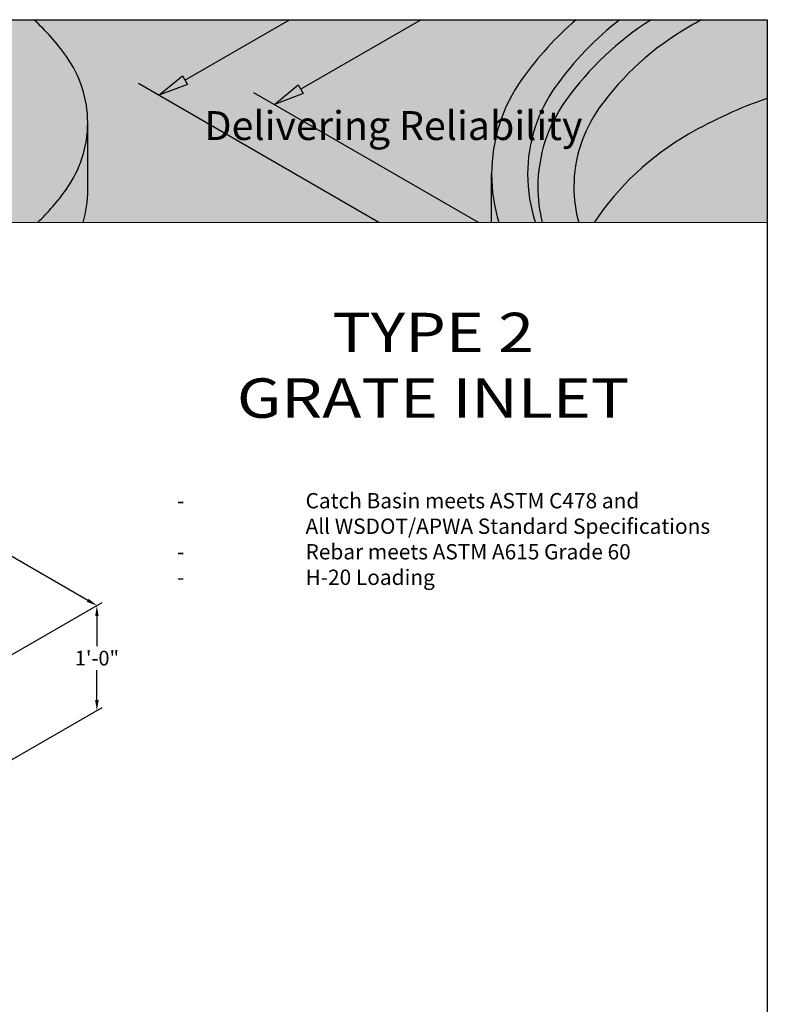
# Model space of a CAD drawing. Extents: x 190 to 3082, y -706 to 421.
# Drawn here: x 2911 to 3082, y -301 to -76 of the extents above; entities that cross this region are included whole.
import ezdxf

# ---------------------------------------------------------------- set-up
doc = ezdxf.new("R2010")
doc.units = 0
doc.header["$MEASUREMENT"] = 0
doc.layers.get('0').update_dxf_attribs({"linetype": 'CONTINUOUS'})
doc.layers.get('Defpoints').update_dxf_attribs({"linetype": 'CONTINUOUS'})
for name, color, linetype, lineweight in [('Dimensions', 7, 'CONTINUOUS', 30), ('Dimensions-Text', 7, 'CONTINUOUS', 15), ('LAYER_1', 7, 'CONTINUOUS', 30), ('LOGOPRINT', 118, 'CONTINUOUS', 20), ('Text+Leaders', 7, 'CONTINUOUS', 30)]:
    doc.layers.add(name, color=color, linetype=linetype, lineweight=lineweight)
doc.layers.add('Viewport', color=8, linetype='CONTINUOUS', plot=False)
doc.styles.add('ARIAL', font='arial.ttf', dxfattribs={"width": 0.8})
doc.styles.add('BARIAL', font='arialbd.ttf', dxfattribs={"height": 0.09375})
doc.styles.get("Standard").update_dxf_attribs({"font": 'simplex.shx', "width": 0.8})
doc.dimstyles.new('UV-CONCRETE$1_2', dxfattribs={"dimscale": 24, "dimtxt": 0.14, "dimasz": 0.1, "dimexe": 0.05, "dimexo": 0.0625, "dimgap": 0.03, "dimtad": 1, "dimdec": 4, "dimlfac": 0.5, "dimzin": 3, "dimdsep": 46, "dimlunit": 4, "dimtxsty": 'Standard', "dimcen": 2.4, "dimclrt": 7, "dimadec": 0, "dimazin": 0, "dimtp": 0.1, "dimtm": 0.1, "dimtfac": 0.7, "dimtdec": 4, "dimtmove": 1, "dimatfit": 3, "dimfxl": 0, "dimfrac": 1, "dimtolj": 1, "dimtzin": 7, "dimarcsym": 1})

# ---------------------------------------------------------------- blocks, each defined once
blk = doc.blocks.new('*D16')
at = {"layer": 'Defpoints', "color": 0, "transparency": 16777216}
for p in [(2841.97, -185.71), (2928.53, -209.74), (2906.06, -222.71)]:
    blk.add_point(p, dxfattribs=at)
at = {"layer": 'Dimensions', "color": 0, "lineweight": -2, "transparency": 16777216}
for p, q in [((2843.47, -184.84), (2865.64, -172.05)), ((2866.52, -173.94), (2891.77, -188.52)), ((2926.45, -208.54), (2901.2, -193.96)), ((2907.56, -221.84), (2929.73, -209.05))]:
    blk.add_line(p, q, dxfattribs=at)
at = {"layer": 'Dimensions', "color": 0, "transparency": 16777216}
for points in [[(2866.72, -173.59), (2866.32, -174.29), (2864.44, -172.74)], [(2926.65, -208.19), (2926.25, -208.89), (2928.53, -209.74)]]:
    blk.add_solid(points, dxfattribs=at)
at = {"layer": 'Dimensions', "color": 7, "transparency": 16777216, "insert": (2896.48, -191.24), "char_height": 3.36, "attachment_point": 5, "rotation": 0.001}
blk.add_mtext('\\A1;3\'-1"', dxfattribs=at)
blk = doc.blocks.new('*D18')
at = {"layer": 'Defpoints', "color": 0, "transparency": 16777216}
for p in [(2906.06, -222.71), (2928.53, -233.74), (2906.06, -246.71)]:
    blk.add_point(p, dxfattribs=at)
at = {"layer": 'Dimensions', "color": 0, "lineweight": -2, "transparency": 16777216}
for p, q in [((2907.56, -221.84), (2929.73, -209.05)), ((2928.53, -212.14), (2928.53, -219.02)), ((2928.53, -231.34), (2928.53, -224.46)), ((2907.56, -245.84), (2929.73, -233.05))]:
    blk.add_line(p, q, dxfattribs=at)
at = {"layer": 'Dimensions', "color": 0, "transparency": 16777216}
for points in [[(2928.13, -212.14), (2928.93, -212.14), (2928.53, -209.74)], [(2928.13, -231.34), (2928.93, -231.34), (2928.53, -233.74)]]:
    blk.add_solid(points, dxfattribs=at)
at = {"layer": 'Dimensions', "color": 7, "transparency": 16777216, "insert": (2928.53, -221.74), "char_height": 3.36, "attachment_point": 5, "rotation": 0.001}
blk.add_mtext('\\A1;1\'-0"', dxfattribs=at)
blk = doc.blocks.new('FRTPG')
at = {"layer": 'LOGOPRINT'}
h = blk.add_hatch(color=256, dxfattribs=at)
h.dxf.hatch_style = 1
h.paths.add_polyline_path([(72.061, 190.928), (-72.061, 190.928), (-72.061, 176.879), (72.061, 176.879)])
at = {"layer": 'LAYER_1', "color": 95}
for p, q in [((31.705, 186.739), (38.954, 190.928)), ((39.71, 186.112), (48.046, 190.928)), ((29.908, 185.697), (31.547, 187.047)), ((31.547, 187.047), (31.896, 186.442)), ((45.137, 176.879), (28.494, 186.498)), ((31.896, 186.442), (29.908, 185.697)), ((37.913, 185.063), (39.552, 186.412)), ((39.552, 186.412), (39.902, 185.808)), ((52.059, 176.879), (36.499, 185.871)), ((39.902, 185.808), (37.913, 185.063)), ((24.982, 179.133), (24.982, 183.789)), ((52.958, 176.879), (52.958, 180.224))]:
    blk.add_line(p, q, dxfattribs=at)
for points in [[(23.502, 188.389), (22.839, 189.313), (22.086, 190.163), (21.255, 190.928)], [(58.808, 190.928), (57.417, 189.717), (56.167, 188.345), (55.085, 186.838)], [(61.85, 190.928), (60.163, 189.623), (58.669, 188.076), (57.419, 186.334)], [(64.01, 190.928), (61.699, 189.453), (59.688, 187.55), (58.086, 185.317)], [(66.598, 190.41), (64.164, 189.005), (62.058, 187.097), (60.42, 184.814)], [(67.534, 190.928), (67.219, 190.761), (66.907, 190.588), (66.598, 190.41)], [(24.982, 183.789), (24.982, 185.44), (24.464, 187.048), (23.502, 188.389)], [(55.085, 186.838), (53.702, 184.91), (52.958, 182.597), (52.958, 180.224)], [(57.419, 186.334), (56.141, 184.553), (55.453, 182.416), (55.453, 180.224)], [(58.086, 185.317), (56.838, 183.578), (56.166, 181.491), (56.166, 179.351)], [(60.42, 184.814), (59.277, 183.222), (58.662, 181.311), (58.662, 179.351)], [(72.061, 185.476), (70.166, 184.828), (68.337, 183.997), (66.598, 182.994)], [(23.502, 179.189), (24.464, 180.53), (24.982, 182.139), (24.982, 183.789)], [(66.598, 182.994), (63.975, 181.479), (61.74, 179.386), (60.06, 176.879)], [(52.958, 180.224), (52.958, 179.083), (53.129, 177.956), (53.462, 176.879)], [(55.453, 180.224), (55.453, 179.08), (55.64, 177.951), (56.001, 176.879)], [(21.499, 176.879), (22.234, 177.584), (22.905, 178.357), (23.502, 179.189)], [(24.653, 176.879), (24.87, 177.607), (24.982, 178.365), (24.982, 179.133)], [(56.166, 179.351), (56.166, 178.513), (56.269, 177.683), (56.469, 176.879)], [(58.662, 179.351), (58.662, 178.511), (58.775, 177.68), (58.994, 176.879)]]:
    blk.add_open_spline(points, degree=3, dxfattribs=at)
at = {"layer": 'LOGOPRINT'}
for p, q in [((72.061, 190.928), (-72.061, 190.928)), ((72.061, 176.879), (72.061, 190.928)), ((72.061, 190.928), (72.061, 190.928)), ((-72.061, 176.879), (72.061, 176.879))]:
    blk.add_line(p, q, dxfattribs=at)
at = {"layer": 'Viewport'}
for p, q in [((-72.061, 190.928), (72.061, 190.928)), ((72.061, 190.928), (72.061, 0))]:
    blk.add_line(p, q, dxfattribs=at)
at = {"layer": 'Dimensions-Text', "insert": (33.071, 184.595), "char_height": 2, "attachment_point": 1, "style": 'BARIAL'}
blk.add_mtext_dynamic_manual_height_columns('{\\fArial|b1|i1|c0|p34;Delivering Reliability}', width=30.90097, gutter_width=1, heights=[0], dxfattribs=at)

msp = doc.modelspace()

# ---------------------------------------------------------------- texts
at = {"layer": 'Text+Leaders', "insert": (3005.40755, -154.80484), "char_height": 9, "width": 127.8038716, "attachment_point": 5, "style": 'ARIAL'}
msp.add_mtext('{\\W1.2;TYPE 2\\PGRATE INLET}', dxfattribs=at)
at = {"layer": 'Text+Leaders', "insert": (2946.83875, -184.0107), "char_height": 3.5, "width": 188.4968109, "attachment_point": 1}
msp.add_mtext('\\pi-8.4,l8.4,t8.4;- ^ICatch Basin meets ASTM C478 and \\P^IAll WSDOT/APWA Standard Specifications\\P- ^IRebar meets ASTM A615 Grade 60\\P-^IH-20 Loading', dxfattribs=at)

# ---------------------------------------------------------------- dimensions: what is measured, and where the dimension line sits
at = {"layer": 'Dimensions'}
dim = msp.add_aligned_dim(p1=(2841.97499, -185.7109), p2=(2906.06087, -222.7109), distance=22.46679, dimstyle='UV-CONCRETE$1_2', dxfattribs=at)
dim.commit()
dim.dimension.update_dxf_attribs({"geometry": '*D16', "text_midpoint": (2896.48472, -191.2397), "text_rotation": 0.001})
dim = msp.add_linear_dim(base=(2928.52766, -233.7397), p1=(2906.06087, -222.7109), p2=(2906.06087, -246.7109), angle=90, dimstyle='UV-CONCRETE$1_2', dxfattribs=at)
dim.commit()
dim.dimension.update_dxf_attribs({"geometry": '*D18', "text_midpoint": (2928.52766, -221.7397), "text_rotation": 0.001})

# ---------------------------------------------------------------- next in the draw order: block references
at = {"xscale": 3.3, "yscale": 3.3, "zscale": 3.3}
msp.add_blockref('FRTPG', (2844, -705.88627), dxfattribs=at)

doc.saveas('drawing.dxf')
